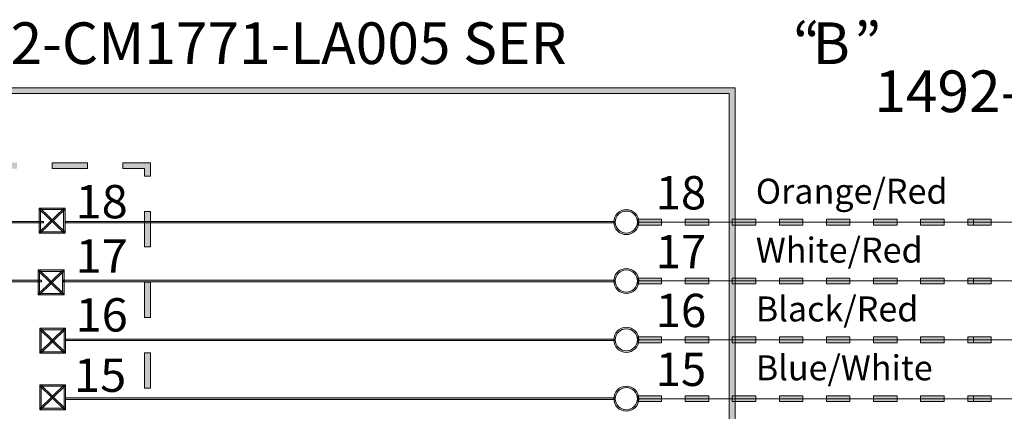
# Model space of a CAD drawing. Units: inches. Extents: x 0 to 612, y 0 to 792.
# Drawn here: x 205 to 339, y 543 to 596 of the extents above; entities that cross this region are included whole.
import ezdxf

# ---------------------------------------------------------------- set-up
doc = ezdxf.new("R2010")
doc.units = ezdxf.units.IN
doc.header["$MEASUREMENT"] = 0
doc.layers.add('Layer 1', color=7, linetype='Continuous')

msp = doc.modelspace()

# ---------------------------------------------------------------- hatches: boundary and pattern name
at = {"layer": 'Layer 1'}
h = msp.add_hatch(color=0, dxfattribs=at)
h.dxf.hatch_style = 2
edge = h.paths.add_edge_path()
edge.add_spline(control_points=[(301.69, 366.89), (301.69, 366.89), (301.69, 367.29), (301.69, 367.29), (301.69, 367.29), (182.49, 367.29), (182.49, 367.29), (182.49, 367.29), (182.49, 585.96), (182.49, 585.96), (182.49, 585.96), (301.29, 585.96), (301.29, 585.96), (301.29, 585.96), (301.29, 366.89), (301.29, 366.89), (301.29, 366.89), (301.69, 366.89), (301.69, 366.89), (301.69, 366.89), (301.69, 367.29), (301.69, 367.29), (301.69, 367.29), (301.69, 366.89), (301.69, 366.89), (301.69, 366.89), (302.09, 366.89), (302.09, 366.89), (302.09, 366.89), (302.09, 586.76), (302.09, 586.76), (302.09, 586.76), (181.69, 586.76), (181.69, 586.76), (181.69, 586.76), (181.69, 366.49), (181.69, 366.49), (181.69, 366.49), (302.09, 366.49), (302.09, 366.49), (302.09, 366.49), (302.09, 366.89), (302.09, 366.89), (302.09, 366.89), (301.69, 366.89), (301.69, 366.89)], knot_values=[0, 0, 0, 0, 1, 1, 1, 2, 2, 2, 3, 3, 3, 4, 4, 4, 5, 5, 5, 6, 6, 6, 7, 7, 7, 8, 8, 8, 9, 9, 9, 10, 10, 10, 11, 11, 11, 12, 12, 12, 13, 13, 13, 14, 14, 14, 15, 15, 15, 15], degree=3, periodic=0)
edge.add_line((301.69, 366.89), (301.69, 366.89))
h = msp.add_hatch(color=0, dxfattribs=at)
h.dxf.hatch_style = 2
h.paths.add_polyline_path([(212.62, 426.93), (207.82, 426.93), (207.82, 426.13), (212.62, 426.13)])
h.paths.add_polyline_path([(203.02, 426.93), (198.22, 426.93), (198.22, 426.13), (203.02, 426.13)])
h.paths.add_polyline_path([(193.42, 426.93), (190.16, 426.93), (190.16, 427.68), (189.36, 427.68), (189.36, 426.13), (193.42, 426.13)])
h.paths.add_polyline_path([(189.36, 432.48), (190.16, 432.48), (190.16, 437.28), (189.36, 437.28)])
h.paths.add_polyline_path([(189.36, 442.08), (190.16, 442.08), (190.16, 446.88), (189.36, 446.88)])
h.paths.add_polyline_path([(189.36, 451.68), (190.16, 451.68), (190.16, 456.48), (189.36, 456.48)])
h.paths.add_polyline_path([(189.36, 461.28), (190.16, 461.28), (190.16, 466.08), (189.36, 466.08)])
h.paths.add_polyline_path([(189.36, 470.88), (190.16, 470.88), (190.16, 475.68), (189.36, 475.68)])
h.paths.add_polyline_path([(189.36, 480.48), (190.16, 480.48), (190.16, 485.28), (189.36, 485.28)])
h.paths.add_polyline_path([(189.36, 490.08), (190.16, 490.08), (190.16, 494.88), (189.36, 494.88)])
h.paths.add_polyline_path([(189.36, 499.68), (190.16, 499.68), (190.16, 504.48), (189.36, 504.48)])
h.paths.add_polyline_path([(189.36, 509.28), (190.16, 509.28), (190.16, 514.08), (189.36, 514.08)])
h.paths.add_polyline_path([(189.36, 518.88), (190.16, 518.88), (190.16, 523.68), (189.36, 523.68)])
h.paths.add_polyline_path([(189.36, 528.48), (190.16, 528.48), (190.16, 533.28), (189.36, 533.28)])
h.paths.add_polyline_path([(189.36, 538.08), (190.16, 538.08), (190.16, 542.88), (189.36, 542.88)])
h.paths.add_polyline_path([(189.36, 547.68), (190.16, 547.68), (190.16, 552.48), (189.36, 552.48)])
h.paths.add_polyline_path([(189.36, 557.28), (190.16, 557.28), (190.16, 562.08), (189.36, 562.08)])
h.paths.add_polyline_path([(189.36, 566.88), (190.16, 566.88), (190.16, 571.68), (189.36, 571.68)])
h.paths.add_polyline_path([(190.07, 575.77), (194.87, 575.77), (194.87, 576.57), (190.07, 576.57)])
h.paths.add_polyline_path([(199.67, 575.77), (204.47, 575.77), (204.47, 576.57), (199.67, 576.57)])
h.paths.add_polyline_path([(209.27, 575.77), (214.07, 575.77), (214.07, 576.57), (209.27, 576.57)])
h.paths.add_polyline_path([(218.87, 575.77), (221.82, 575.77), (221.82, 574.72), (222.62, 574.72), (222.62, 576.57), (218.87, 576.57)])
h.paths.add_polyline_path([(222.62, 569.92), (221.82, 569.92), (221.82, 565.12), (222.62, 565.12)])
h.paths.add_polyline_path([(222.62, 560.32), (221.82, 560.32), (221.82, 555.52), (222.62, 555.52)])
h.paths.add_polyline_path([(222.62, 550.72), (221.82, 550.72), (221.82, 545.92), (222.62, 545.92)])
h.paths.add_polyline_path([(222.62, 541.12), (221.82, 541.12), (221.82, 536.32), (222.62, 536.32)])
h.paths.add_polyline_path([(222.62, 531.51), (221.82, 531.51), (221.82, 526.71), (222.62, 526.71)])
h.paths.add_polyline_path([(222.62, 521.91), (221.82, 521.91), (221.82, 517.11), (222.62, 517.11)])
h.paths.add_polyline_path([(222.62, 512.32), (221.82, 512.32), (221.82, 507.51), (222.62, 507.51)])
h.paths.add_polyline_path([(222.62, 502.71), (221.82, 502.71), (221.82, 497.91), (222.62, 497.91)])
h.paths.add_polyline_path([(222.62, 493.11), (221.82, 493.11), (221.82, 488.31), (222.62, 488.31)])
h.paths.add_polyline_path([(222.62, 483.51), (221.82, 483.51), (221.82, 478.71), (222.62, 478.71)])
h.paths.add_polyline_path([(222.62, 473.91), (221.82, 473.91), (221.82, 469.11), (222.62, 469.11)])
h.paths.add_polyline_path([(222.62, 464.31), (221.82, 464.31), (221.82, 459.51), (222.62, 459.51)])
h.paths.add_polyline_path([(222.62, 454.71), (221.82, 454.71), (221.82, 449.91), (222.62, 449.91)])
h.paths.add_polyline_path([(222.62, 445.11), (221.82, 445.11), (221.82, 440.31), (222.62, 440.31)])
h.paths.add_polyline_path([(222.62, 435.51), (221.82, 435.51), (221.82, 430.71), (222.62, 430.71)])
h.paths.add_polyline_path([(222.22, 426.93), (217.42, 426.93), (217.42, 426.13), (222.22, 426.13)])
h = msp.add_hatch(color=0, dxfattribs=at)
h.dxf.hatch_style = 2
edge = h.paths.add_edge_path()
edge.add_spline(control_points=[(207.6, 567.09), (207.6, 567.09), (207.6, 566.99), (207.6, 566.99), (207.6, 566.99), (211.01, 566.99), (211.01, 566.99), (211.01, 566.99), (211.01, 570.39), (211.01, 570.39), (211.01, 570.39), (207.5, 570.39), (207.5, 570.39), (207.5, 570.39), (207.5, 566.99), (207.5, 566.99), (207.5, 566.99), (207.6, 566.99), (207.6, 566.99), (207.6, 566.99), (207.6, 567.09), (207.6, 567.09), (207.6, 567.09), (207.7, 567.09), (207.7, 567.09), (207.7, 567.09), (207.7, 570.19), (207.7, 570.19), (207.7, 570.19), (210.81, 570.19), (210.81, 570.19), (210.81, 570.19), (210.81, 567.19), (210.81, 567.19), (210.81, 567.19), (207.6, 567.19), (207.6, 567.19), (207.6, 567.19), (207.6, 567.09), (207.6, 567.09), (207.6, 567.09), (207.7, 567.09), (207.7, 567.09), (207.7, 567.09), (207.6, 567.09), (207.6, 567.09)], knot_values=[0, 0, 0, 0, 1, 1, 1, 2, 2, 2, 3, 3, 3, 4, 4, 4, 5, 5, 5, 6, 6, 6, 7, 7, 7, 8, 8, 8, 9, 9, 9, 10, 10, 10, 11, 11, 11, 12, 12, 12, 13, 13, 13, 14, 14, 14, 15, 15, 15, 15], degree=3, periodic=0)
edge.add_line((207.6, 567.09), (207.6, 567.09))
h = msp.add_hatch(color=0, dxfattribs=at)
h.dxf.hatch_style = 2
h.paths.add_polyline_path([(210.84, 570.36), (207.53, 567.16), (207.67, 567.02), (210.98, 570.22)])
h = msp.add_hatch(color=0, dxfattribs=at)
h.dxf.hatch_style = 2
h.paths.add_polyline_path([(207.53, 570.22), (210.84, 567.02), (210.98, 567.16), (207.67, 570.36)])
h = msp.add_hatch(color=0, dxfattribs=at)
h.dxf.hatch_style = 2
edge = h.paths.add_edge_path()
edge.add_spline(control_points=[(288.89, 568.49), (288.89, 568.49), (288.79, 568.49), (288.79, 568.49), (288.79, 567.66), (288.12, 566.99), (287.29, 566.99), (286.46, 566.99), (285.79, 567.66), (285.79, 568.49), (285.79, 569.32), (286.46, 569.99), (287.29, 569.99), (288.12, 569.99), (288.79, 569.32), (288.79, 568.49), (288.79, 568.49), (288.99, 568.49), (288.99, 568.49), (288.99, 569.43), (288.23, 570.19), (287.29, 570.19), (286.35, 570.19), (285.59, 569.43), (285.59, 568.49), (285.59, 567.55), (286.35, 566.79), (287.29, 566.79), (288.23, 566.79), (288.99, 567.55), (288.99, 568.49), (288.99, 568.49), (288.89, 568.49), (288.89, 568.49)], knot_values=[0, 0, 0, 0, 1, 1, 1, 2, 2, 2, 3, 3, 3, 4, 4, 4, 5, 5, 5, 6, 6, 6, 7, 7, 7, 8, 8, 8, 9, 9, 9, 10, 10, 10, 11, 11, 11, 11], degree=3, periodic=0)
edge.add_line((288.89, 568.49), (288.89, 568.49))
h = msp.add_hatch(color=0, dxfattribs=at)
h.dxf.hatch_style = 2
h.paths.add_polyline_path([(288.89, 568.09), (292.09, 568.09), (292.09, 568.89), (288.89, 568.89)])
h.paths.add_polyline_path([(295.29, 568.09), (298.49, 568.09), (298.49, 568.89), (295.29, 568.89)])
h.paths.add_polyline_path([(301.69, 568.09), (304.89, 568.09), (304.89, 568.89), (301.69, 568.89)])
h.paths.add_polyline_path([(308.09, 568.09), (311.29, 568.09), (311.29, 568.89), (308.09, 568.89)])
h.paths.add_polyline_path([(314.49, 568.09), (317.69, 568.09), (317.69, 568.89), (314.49, 568.89)])
h.paths.add_polyline_path([(320.89, 568.09), (324.09, 568.09), (324.09, 568.89), (320.89, 568.89)])
h.paths.add_polyline_path([(327.29, 568.09), (330.49, 568.09), (330.49, 568.89), (327.29, 568.89)])
h.paths.add_polyline_path([(333.69, 568.09), (334.49, 568.09), (334.49, 568.89), (333.69, 568.89)])
h = msp.add_hatch(color=0, dxfattribs=at)
h.dxf.hatch_style = 2
h.paths.add_polyline_path([(333.69, 568.09), (336.89, 568.09), (336.89, 568.89), (333.69, 568.89)])
h.paths.add_polyline_path([(340.09, 568.09), (343.29, 568.09), (343.29, 568.89), (340.09, 568.89)])
h.paths.add_polyline_path([(346.49, 568.09), (349.69, 568.09), (349.69, 568.89), (346.49, 568.89)])
h.paths.add_polyline_path([(352.89, 568.09), (356.09, 568.09), (356.09, 568.89), (352.89, 568.89)])
h.paths.add_polyline_path([(359.29, 568.09), (362.49, 568.09), (362.49, 568.89), (359.29, 568.89)])
h.paths.add_polyline_path([(365.69, 568.09), (368.89, 568.09), (368.89, 568.89), (365.69, 568.89)])
h.paths.add_polyline_path([(372.09, 568.09), (375.29, 568.09), (375.29, 568.89), (372.09, 568.89)])
h.paths.add_polyline_path([(378.49, 568.09), (381.69, 568.09), (381.69, 568.89), (378.49, 568.89)])
h.paths.add_polyline_path([(384.89, 568.09), (388.09, 568.09), (388.09, 568.89), (384.89, 568.89)])
h.paths.add_polyline_path([(391.29, 568.09), (394.49, 568.09), (394.49, 568.89), (391.29, 568.89)])
h.paths.add_polyline_path([(397.69, 568.09), (400.89, 568.09), (400.89, 568.89), (397.69, 568.89)])
h.paths.add_polyline_path([(404.09, 568.09), (407.29, 568.09), (407.29, 568.89), (404.09, 568.89)])
h.paths.add_polyline_path([(410.49, 568.09), (413.69, 568.09), (413.69, 568.89), (410.49, 568.89)])
h.paths.add_polyline_path([(416.89, 568.09), (420.09, 568.09), (420.09, 568.89), (416.89, 568.89)])
h.paths.add_polyline_path([(423.29, 568.09), (426.49, 568.09), (426.49, 568.89), (423.29, 568.89)])
h.paths.add_polyline_path([(429.69, 568.09), (432.89, 568.09), (432.89, 568.89), (429.69, 568.89)])
h.paths.add_polyline_path([(436.09, 568.09), (439, 568.09), (439, 568.89), (436.09, 568.89)])
h = msp.add_hatch(color=0, dxfattribs=at)
h.dxf.hatch_style = 2
h.paths.add_polyline_path([(96.89, 568.39), (208.09, 568.39), (208.09, 568.59), (96.89, 568.59)])
h = msp.add_hatch(color=0, dxfattribs=at)
h.dxf.hatch_style = 2
h.paths.add_polyline_path([(211.13, 568.39), (285.69, 568.39), (285.69, 568.59), (211.13, 568.59)])
h = msp.add_hatch(color=0, dxfattribs=at)
h.dxf.hatch_style = 2
edge = h.paths.add_edge_path()
edge.add_spline(control_points=[(288.89, 560.49), (288.89, 560.49), (288.79, 560.49), (288.79, 560.49), (288.79, 559.66), (288.12, 558.99), (287.29, 558.99), (286.46, 558.99), (285.79, 559.66), (285.79, 560.49), (285.79, 561.32), (286.46, 561.99), (287.29, 561.99), (288.12, 561.99), (288.79, 561.32), (288.79, 560.49), (288.79, 560.49), (288.99, 560.49), (288.99, 560.49), (288.99, 561.43), (288.23, 562.19), (287.29, 562.19), (286.35, 562.19), (285.59, 561.43), (285.59, 560.49), (285.59, 559.55), (286.35, 558.79), (287.29, 558.79), (288.23, 558.79), (288.99, 559.55), (288.99, 560.49), (288.99, 560.49), (288.89, 560.49), (288.89, 560.49)], knot_values=[0, 0, 0, 0, 1, 1, 1, 2, 2, 2, 3, 3, 3, 4, 4, 4, 5, 5, 5, 6, 6, 6, 7, 7, 7, 8, 8, 8, 9, 9, 9, 10, 10, 10, 11, 11, 11, 11], degree=3, periodic=0)
edge.add_line((288.89, 560.49), (288.89, 560.49))
h = msp.add_hatch(color=0, dxfattribs=at)
h.dxf.hatch_style = 2
edge = h.paths.add_edge_path()
edge.add_spline(control_points=[(207.46, 558.69), (207.46, 558.69), (207.46, 558.59), (207.46, 558.59), (207.46, 558.59), (210.88, 558.59), (210.88, 558.59), (210.88, 558.59), (210.88, 561.99), (210.88, 561.99), (210.88, 561.99), (207.36, 561.99), (207.36, 561.99), (207.36, 561.99), (207.36, 558.59), (207.36, 558.59), (207.36, 558.59), (207.46, 558.59), (207.46, 558.59), (207.46, 558.59), (207.46, 558.69), (207.46, 558.69), (207.46, 558.69), (207.56, 558.69), (207.56, 558.69), (207.56, 558.69), (207.56, 561.79), (207.56, 561.79), (207.56, 561.79), (210.67, 561.79), (210.67, 561.79), (210.67, 561.79), (210.67, 558.79), (210.67, 558.79), (210.67, 558.79), (207.46, 558.79), (207.46, 558.79), (207.46, 558.79), (207.46, 558.69), (207.46, 558.69), (207.46, 558.69), (207.56, 558.69), (207.56, 558.69), (207.56, 558.69), (207.46, 558.69), (207.46, 558.69)], knot_values=[0, 0, 0, 0, 1, 1, 1, 2, 2, 2, 3, 3, 3, 4, 4, 4, 5, 5, 5, 6, 6, 6, 7, 7, 7, 8, 8, 8, 9, 9, 9, 10, 10, 10, 11, 11, 11, 12, 12, 12, 13, 13, 13, 14, 14, 14, 15, 15, 15, 15], degree=3, periodic=0)
edge.add_line((207.46, 558.69), (207.46, 558.69))
h = msp.add_hatch(color=0, dxfattribs=at)
h.dxf.hatch_style = 2
h.paths.add_polyline_path([(210.71, 561.96), (207.4, 558.76), (207.53, 558.62), (210.84, 561.82)])
h = msp.add_hatch(color=0, dxfattribs=at)
h.dxf.hatch_style = 2
h.paths.add_polyline_path([(207.4, 561.82), (210.71, 558.62), (210.84, 558.76), (207.53, 561.96)])
h = msp.add_hatch(color=0, dxfattribs=at)
h.dxf.hatch_style = 2
h.paths.add_polyline_path([(288.89, 560.09), (292.09, 560.09), (292.09, 560.89), (288.89, 560.89)])
h.paths.add_polyline_path([(295.29, 560.09), (298.49, 560.09), (298.49, 560.89), (295.29, 560.89)])
h.paths.add_polyline_path([(301.69, 560.09), (304.89, 560.09), (304.89, 560.89), (301.69, 560.89)])
h.paths.add_polyline_path([(308.09, 560.09), (311.29, 560.09), (311.29, 560.89), (308.09, 560.89)])
h.paths.add_polyline_path([(314.49, 560.09), (317.69, 560.09), (317.69, 560.89), (314.49, 560.89)])
h.paths.add_polyline_path([(320.89, 560.09), (324.09, 560.09), (324.09, 560.89), (320.89, 560.89)])
h.paths.add_polyline_path([(327.29, 560.09), (330.49, 560.09), (330.49, 560.89), (327.29, 560.89)])
h.paths.add_polyline_path([(333.69, 560.09), (334.49, 560.09), (334.49, 560.89), (333.69, 560.89)])
h = msp.add_hatch(color=0, dxfattribs=at)
h.dxf.hatch_style = 2
h.paths.add_polyline_path([(333.69, 560.09), (336.89, 560.09), (336.89, 560.89), (333.69, 560.89)])
h.paths.add_polyline_path([(340.09, 560.09), (343.29, 560.09), (343.29, 560.89), (340.09, 560.89)])
h.paths.add_polyline_path([(346.49, 560.09), (349.69, 560.09), (349.69, 560.89), (346.49, 560.89)])
h.paths.add_polyline_path([(352.89, 560.09), (356.09, 560.09), (356.09, 560.89), (352.89, 560.89)])
h.paths.add_polyline_path([(359.29, 560.09), (362.49, 560.09), (362.49, 560.89), (359.29, 560.89)])
h.paths.add_polyline_path([(365.69, 560.09), (368.89, 560.09), (368.89, 560.89), (365.69, 560.89)])
h.paths.add_polyline_path([(372.09, 560.09), (375.29, 560.09), (375.29, 560.89), (372.09, 560.89)])
h.paths.add_polyline_path([(378.49, 560.09), (381.69, 560.09), (381.69, 560.89), (378.49, 560.89)])
h.paths.add_polyline_path([(384.89, 560.09), (388.09, 560.09), (388.09, 560.89), (384.89, 560.89)])
h.paths.add_polyline_path([(391.29, 560.09), (394.49, 560.09), (394.49, 560.89), (391.29, 560.89)])
h.paths.add_polyline_path([(397.69, 560.09), (400.89, 560.09), (400.89, 560.89), (397.69, 560.89)])
h.paths.add_polyline_path([(404.09, 560.09), (407.29, 560.09), (407.29, 560.89), (404.09, 560.89)])
h.paths.add_polyline_path([(410.49, 560.09), (413.69, 560.09), (413.69, 560.89), (410.49, 560.89)])
h.paths.add_polyline_path([(416.89, 560.09), (420.09, 560.09), (420.09, 560.89), (416.89, 560.89)])
h.paths.add_polyline_path([(423.29, 560.09), (426.49, 560.09), (426.49, 560.89), (423.29, 560.89)])
h.paths.add_polyline_path([(429.69, 560.09), (432.89, 560.09), (432.89, 560.89), (429.69, 560.89)])
h.paths.add_polyline_path([(436.09, 560.09), (439, 560.09), (439, 560.89), (436.09, 560.89)])
h = msp.add_hatch(color=0, dxfattribs=at)
h.dxf.hatch_style = 2
h.paths.add_polyline_path([(96.89, 560.39), (207.82, 560.39), (207.82, 560.59), (96.89, 560.59)])
h = msp.add_hatch(color=0, dxfattribs=at)
h.dxf.hatch_style = 2
h.paths.add_polyline_path([(210.76, 560.39), (285.69, 560.39), (285.69, 560.59), (210.76, 560.59)])
h = msp.add_hatch(color=0, dxfattribs=at)
h.dxf.hatch_style = 2
edge = h.paths.add_edge_path()
edge.add_spline(control_points=[(207.67, 550.76), (207.67, 550.76), (207.67, 550.66), (207.67, 550.66), (207.67, 550.66), (211.08, 550.66), (211.08, 550.66), (211.08, 550.66), (211.08, 554.06), (211.08, 554.06), (211.08, 554.06), (207.57, 554.06), (207.57, 554.06), (207.57, 554.06), (207.57, 550.66), (207.57, 550.66), (207.57, 550.66), (207.67, 550.66), (207.67, 550.66), (207.67, 550.66), (207.67, 550.76), (207.67, 550.76), (207.67, 550.76), (207.77, 550.76), (207.77, 550.76), (207.77, 550.76), (207.77, 553.86), (207.77, 553.86), (207.77, 553.86), (210.88, 553.86), (210.88, 553.86), (210.88, 553.86), (210.88, 550.86), (210.88, 550.86), (210.88, 550.86), (207.67, 550.86), (207.67, 550.86), (207.67, 550.86), (207.67, 550.76), (207.67, 550.76), (207.67, 550.76), (207.77, 550.76), (207.77, 550.76), (207.77, 550.76), (207.67, 550.76), (207.67, 550.76)], knot_values=[0, 0, 0, 0, 1, 1, 1, 2, 2, 2, 3, 3, 3, 4, 4, 4, 5, 5, 5, 6, 6, 6, 7, 7, 7, 8, 8, 8, 9, 9, 9, 10, 10, 10, 11, 11, 11, 12, 12, 12, 13, 13, 13, 14, 14, 14, 15, 15, 15, 15], degree=3, periodic=0)
edge.add_line((207.67, 550.76), (207.67, 550.76))
h = msp.add_hatch(color=0, dxfattribs=at)
h.dxf.hatch_style = 2
h.paths.add_polyline_path([(210.91, 554.03), (207.6, 550.83), (207.74, 550.69), (211.05, 553.89)])
h = msp.add_hatch(color=0, dxfattribs=at)
h.dxf.hatch_style = 2
h.paths.add_polyline_path([(207.6, 553.89), (210.91, 550.69), (211.05, 550.83), (207.74, 554.03)])
h = msp.add_hatch(color=0, dxfattribs=at)
h.dxf.hatch_style = 2
edge = h.paths.add_edge_path()
edge.add_spline(control_points=[(288.89, 552.49), (288.89, 552.49), (288.79, 552.49), (288.79, 552.49), (288.79, 551.66), (288.12, 550.99), (287.29, 550.99), (286.46, 550.99), (285.79, 551.66), (285.79, 552.49), (285.79, 553.32), (286.46, 553.99), (287.29, 553.99), (288.12, 553.99), (288.79, 553.32), (288.79, 552.49), (288.79, 552.49), (288.99, 552.49), (288.99, 552.49), (288.99, 553.43), (288.23, 554.19), (287.29, 554.19), (286.35, 554.19), (285.59, 553.43), (285.59, 552.49), (285.59, 551.55), (286.35, 550.79), (287.29, 550.79), (288.23, 550.79), (288.99, 551.55), (288.99, 552.49), (288.99, 552.49), (288.89, 552.49), (288.89, 552.49)], knot_values=[0, 0, 0, 0, 1, 1, 1, 2, 2, 2, 3, 3, 3, 4, 4, 4, 5, 5, 5, 6, 6, 6, 7, 7, 7, 8, 8, 8, 9, 9, 9, 10, 10, 10, 11, 11, 11, 11], degree=3, periodic=0)
edge.add_line((288.89, 552.49), (288.89, 552.49))
h = msp.add_hatch(color=0, dxfattribs=at)
h.dxf.hatch_style = 2
h.paths.add_polyline_path([(288.89, 552.09), (292.09, 552.09), (292.09, 552.89), (288.89, 552.89)])
h.paths.add_polyline_path([(295.29, 552.09), (298.49, 552.09), (298.49, 552.89), (295.29, 552.89)])
h.paths.add_polyline_path([(301.69, 552.09), (304.89, 552.09), (304.89, 552.89), (301.69, 552.89)])
h.paths.add_polyline_path([(308.09, 552.09), (311.29, 552.09), (311.29, 552.89), (308.09, 552.89)])
h.paths.add_polyline_path([(314.49, 552.09), (317.69, 552.09), (317.69, 552.89), (314.49, 552.89)])
h.paths.add_polyline_path([(320.89, 552.09), (324.09, 552.09), (324.09, 552.89), (320.89, 552.89)])
h.paths.add_polyline_path([(327.29, 552.09), (330.49, 552.09), (330.49, 552.89), (327.29, 552.89)])
h.paths.add_polyline_path([(333.69, 552.09), (334.49, 552.09), (334.49, 552.89), (333.69, 552.89)])
h = msp.add_hatch(color=0, dxfattribs=at)
h.dxf.hatch_style = 2
h.paths.add_polyline_path([(333.69, 552.09), (336.89, 552.09), (336.89, 552.89), (333.69, 552.89)])
h.paths.add_polyline_path([(340.09, 552.09), (343.29, 552.09), (343.29, 552.89), (340.09, 552.89)])
h.paths.add_polyline_path([(346.49, 552.09), (349.69, 552.09), (349.69, 552.89), (346.49, 552.89)])
h.paths.add_polyline_path([(352.89, 552.09), (356.09, 552.09), (356.09, 552.89), (352.89, 552.89)])
h.paths.add_polyline_path([(359.29, 552.09), (362.49, 552.09), (362.49, 552.89), (359.29, 552.89)])
h.paths.add_polyline_path([(365.69, 552.09), (368.89, 552.09), (368.89, 552.89), (365.69, 552.89)])
h.paths.add_polyline_path([(372.09, 552.09), (375.29, 552.09), (375.29, 552.89), (372.09, 552.89)])
h.paths.add_polyline_path([(378.49, 552.09), (381.69, 552.09), (381.69, 552.89), (378.49, 552.89)])
h.paths.add_polyline_path([(384.89, 552.09), (388.09, 552.09), (388.09, 552.89), (384.89, 552.89)])
h.paths.add_polyline_path([(391.29, 552.09), (394.49, 552.09), (394.49, 552.89), (391.29, 552.89)])
h.paths.add_polyline_path([(397.69, 552.09), (400.89, 552.09), (400.89, 552.89), (397.69, 552.89)])
h.paths.add_polyline_path([(404.09, 552.09), (407.29, 552.09), (407.29, 552.89), (404.09, 552.89)])
h.paths.add_polyline_path([(410.49, 552.09), (413.69, 552.09), (413.69, 552.89), (410.49, 552.89)])
h.paths.add_polyline_path([(416.89, 552.09), (420.09, 552.09), (420.09, 552.89), (416.89, 552.89)])
h.paths.add_polyline_path([(423.29, 552.09), (426.49, 552.09), (426.49, 552.89), (423.29, 552.89)])
h.paths.add_polyline_path([(429.69, 552.09), (432.89, 552.09), (432.89, 552.89), (429.69, 552.89)])
h.paths.add_polyline_path([(436.09, 552.09), (439, 552.09), (439, 552.89), (436.09, 552.89)])
h = msp.add_hatch(color=0, dxfattribs=at)
h.dxf.hatch_style = 2
h.paths.add_polyline_path([(211.08, 552.39), (285.69, 552.39), (285.69, 552.59), (211.08, 552.59)])
h = msp.add_hatch(color=0, dxfattribs=at)
h.dxf.hatch_style = 2
edge = h.paths.add_edge_path()
edge.add_spline(control_points=[(207.67, 543.09), (207.67, 543.09), (207.67, 542.99), (207.67, 542.99), (207.67, 542.99), (211.08, 542.99), (211.08, 542.99), (211.08, 542.99), (211.08, 546.39), (211.08, 546.39), (211.08, 546.39), (207.57, 546.39), (207.57, 546.39), (207.57, 546.39), (207.57, 542.99), (207.57, 542.99), (207.57, 542.99), (207.67, 542.99), (207.67, 542.99), (207.67, 542.99), (207.67, 543.09), (207.67, 543.09), (207.67, 543.09), (207.77, 543.09), (207.77, 543.09), (207.77, 543.09), (207.77, 546.19), (207.77, 546.19), (207.77, 546.19), (210.88, 546.19), (210.88, 546.19), (210.88, 546.19), (210.88, 543.19), (210.88, 543.19), (210.88, 543.19), (207.67, 543.19), (207.67, 543.19), (207.67, 543.19), (207.67, 543.09), (207.67, 543.09), (207.67, 543.09), (207.77, 543.09), (207.77, 543.09), (207.77, 543.09), (207.67, 543.09), (207.67, 543.09)], knot_values=[0, 0, 0, 0, 1, 1, 1, 2, 2, 2, 3, 3, 3, 4, 4, 4, 5, 5, 5, 6, 6, 6, 7, 7, 7, 8, 8, 8, 9, 9, 9, 10, 10, 10, 11, 11, 11, 12, 12, 12, 13, 13, 13, 14, 14, 14, 15, 15, 15, 15], degree=3, periodic=0)
edge.add_line((207.67, 543.09), (207.67, 543.09))
h = msp.add_hatch(color=0, dxfattribs=at)
h.dxf.hatch_style = 2
h.paths.add_polyline_path([(210.91, 546.36), (207.6, 543.16), (207.74, 543.02), (211.05, 546.22)])
h = msp.add_hatch(color=0, dxfattribs=at)
h.dxf.hatch_style = 2
h.paths.add_polyline_path([(207.6, 546.22), (210.91, 543.02), (211.05, 543.16), (207.74, 546.36)])
h = msp.add_hatch(color=0, dxfattribs=at)
h.dxf.hatch_style = 2
edge = h.paths.add_edge_path()
edge.add_spline(control_points=[(288.89, 544.49), (288.89, 544.49), (288.79, 544.49), (288.79, 544.49), (288.79, 543.66), (288.12, 542.99), (287.29, 542.99), (286.46, 542.99), (285.79, 543.66), (285.79, 544.49), (285.79, 545.32), (286.46, 545.99), (287.29, 545.99), (288.12, 545.99), (288.79, 545.32), (288.79, 544.49), (288.79, 544.49), (288.99, 544.49), (288.99, 544.49), (288.99, 545.43), (288.23, 546.19), (287.29, 546.19), (286.35, 546.19), (285.59, 545.43), (285.59, 544.49), (285.59, 543.55), (286.35, 542.79), (287.29, 542.79), (288.23, 542.79), (288.99, 543.55), (288.99, 544.49), (288.99, 544.49), (288.89, 544.49), (288.89, 544.49)], knot_values=[0, 0, 0, 0, 1, 1, 1, 2, 2, 2, 3, 3, 3, 4, 4, 4, 5, 5, 5, 6, 6, 6, 7, 7, 7, 8, 8, 8, 9, 9, 9, 10, 10, 10, 11, 11, 11, 11], degree=3, periodic=0)
edge.add_line((288.89, 544.49), (288.89, 544.49))
h = msp.add_hatch(color=0, dxfattribs=at)
h.dxf.hatch_style = 2
h.paths.add_polyline_path([(288.89, 544.09), (292.09, 544.09), (292.09, 544.89), (288.89, 544.89)])
h.paths.add_polyline_path([(295.29, 544.09), (298.49, 544.09), (298.49, 544.89), (295.29, 544.89)])
h.paths.add_polyline_path([(301.69, 544.09), (304.89, 544.09), (304.89, 544.89), (301.69, 544.89)])
h.paths.add_polyline_path([(308.09, 544.09), (311.29, 544.09), (311.29, 544.89), (308.09, 544.89)])
h.paths.add_polyline_path([(314.49, 544.09), (317.69, 544.09), (317.69, 544.89), (314.49, 544.89)])
h.paths.add_polyline_path([(320.89, 544.09), (324.09, 544.09), (324.09, 544.89), (320.89, 544.89)])
h.paths.add_polyline_path([(327.29, 544.09), (330.49, 544.09), (330.49, 544.89), (327.29, 544.89)])
h.paths.add_polyline_path([(333.69, 544.09), (334.49, 544.09), (334.49, 544.89), (333.69, 544.89)])
h = msp.add_hatch(color=0, dxfattribs=at)
h.dxf.hatch_style = 2
h.paths.add_polyline_path([(333.69, 544.09), (336.89, 544.09), (336.89, 544.89), (333.69, 544.89)])
h.paths.add_polyline_path([(340.09, 544.09), (343.29, 544.09), (343.29, 544.89), (340.09, 544.89)])
h.paths.add_polyline_path([(346.49, 544.09), (349.69, 544.09), (349.69, 544.89), (346.49, 544.89)])
h.paths.add_polyline_path([(352.89, 544.09), (356.09, 544.09), (356.09, 544.89), (352.89, 544.89)])
h.paths.add_polyline_path([(359.29, 544.09), (362.49, 544.09), (362.49, 544.89), (359.29, 544.89)])
h.paths.add_polyline_path([(365.69, 544.09), (368.89, 544.09), (368.89, 544.89), (365.69, 544.89)])
h.paths.add_polyline_path([(372.09, 544.09), (375.29, 544.09), (375.29, 544.89), (372.09, 544.89)])
h.paths.add_polyline_path([(378.49, 544.09), (381.69, 544.09), (381.69, 544.89), (378.49, 544.89)])
h.paths.add_polyline_path([(384.89, 544.09), (388.09, 544.09), (388.09, 544.89), (384.89, 544.89)])
h.paths.add_polyline_path([(391.29, 544.09), (394.49, 544.09), (394.49, 544.89), (391.29, 544.89)])
h.paths.add_polyline_path([(397.69, 544.09), (400.89, 544.09), (400.89, 544.89), (397.69, 544.89)])
h.paths.add_polyline_path([(404.09, 544.09), (407.29, 544.09), (407.29, 544.89), (404.09, 544.89)])
h.paths.add_polyline_path([(410.49, 544.09), (413.69, 544.09), (413.69, 544.89), (410.49, 544.89)])
h.paths.add_polyline_path([(416.89, 544.09), (420.09, 544.09), (420.09, 544.89), (416.89, 544.89)])
h.paths.add_polyline_path([(423.29, 544.09), (426.49, 544.09), (426.49, 544.89), (423.29, 544.89)])
h.paths.add_polyline_path([(429.69, 544.09), (432.89, 544.09), (432.89, 544.89), (429.69, 544.89)])
h.paths.add_polyline_path([(436.09, 544.09), (439, 544.09), (439, 544.89), (436.09, 544.89)])
h = msp.add_hatch(color=0, dxfattribs=at)
h.dxf.hatch_style = 2
h.paths.add_polyline_path([(211.08, 544.39), (285.69, 544.39), (285.69, 544.59), (211.08, 544.59)])

# ---------------------------------------------------------------- linework, layer by layer
at = {"layer": 'Layer 1', "color": 0, "lineweight": 0}
for p, q in [((214.07, 576.57), (209.27, 576.57)), ((209.27, 576.57), (209.27, 575.77)), ((209.27, 575.77), (214.07, 575.77)), ((214.07, 575.77), (214.07, 576.57)), ((222.62, 576.57), (218.87, 576.57)), ((218.87, 576.57), (218.87, 575.77)), ((218.87, 575.77), (221.82, 575.77)), ((221.82, 575.77), (221.82, 574.72)), ((222.62, 574.72), (222.62, 576.57)), ((221.82, 574.72), (222.62, 574.72)), ((210.84, 570.36), (207.53, 567.16)), ((207.53, 570.22), (210.84, 567.02)), ((210.98, 567.16), (207.67, 570.36)), ((207.67, 567.02), (210.98, 570.22)), ((222.62, 569.92), (221.82, 569.92)), ((221.82, 569.92), (221.82, 565.12)), ((222.62, 565.12), (222.62, 569.92)), ((292.09, 568.89), (288.89, 568.89)), ((288.89, 568.89), (288.89, 568.09)), ((292.09, 568.09), (292.09, 568.89)), ((298.49, 568.89), (295.29, 568.89)), ((295.29, 568.89), (295.29, 568.09)), ((298.49, 568.09), (298.49, 568.89)), ((304.89, 568.89), (301.69, 568.89)), ((301.69, 568.89), (301.69, 568.09)), ((304.89, 568.09), (304.89, 568.89)), ((311.29, 568.89), (308.09, 568.89)), ((308.09, 568.89), (308.09, 568.09)), ((311.29, 568.09), (311.29, 568.89)), ((317.69, 568.89), (314.49, 568.89)), ((314.49, 568.89), (314.49, 568.09)), ((317.69, 568.09), (317.69, 568.89)), ((324.09, 568.89), (320.89, 568.89)), ((320.89, 568.89), (320.89, 568.09)), ((324.09, 568.09), (324.09, 568.89)), ((330.49, 568.89), (327.29, 568.89)), ((327.29, 568.89), (327.29, 568.09)), ((330.49, 568.09), (330.49, 568.89)), ((336.89, 568.89), (333.69, 568.89)), ((333.69, 568.89), (333.69, 568.09)), ((334.49, 568.89), (333.69, 568.89)), ((333.69, 568.89), (333.69, 568.09)), ((334.49, 568.09), (334.49, 568.89)), ((336.89, 568.09), (336.89, 568.89)), ((208.09, 568.59), (96.89, 568.59)), ((96.89, 568.39), (208.09, 568.39)), ((208.09, 568.39), (208.09, 568.59)), ((285.69, 568.59), (211.13, 568.59)), ((211.13, 568.59), (211.13, 568.39)), ((211.13, 568.39), (285.69, 568.39)), ((285.69, 568.39), (285.69, 568.59)), ((288.89, 568.49), (334.49, 568.49)), ((288.89, 568.09), (292.09, 568.09)), ((295.29, 568.09), (298.49, 568.09)), ((301.69, 568.09), (304.89, 568.09)), ((308.09, 568.09), (311.29, 568.09)), ((314.49, 568.09), (317.69, 568.09)), ((320.89, 568.09), (324.09, 568.09)), ((327.29, 568.09), (330.49, 568.09)), ((333.69, 568.49), (439, 568.49)), ((333.69, 568.09), (336.89, 568.09)), ((333.69, 568.09), (334.49, 568.09)), ((207.53, 567.16), (207.67, 567.02)), ((210.84, 567.02), (210.98, 567.16)), ((221.82, 565.12), (222.62, 565.12)), ((210.71, 561.96), (207.4, 558.76)), ((207.4, 561.82), (210.71, 558.62)), ((210.84, 558.76), (207.53, 561.96)), ((207.53, 558.62), (210.84, 561.82)), ((292.09, 560.89), (288.89, 560.89)), ((288.89, 560.89), (288.89, 560.09)), ((292.09, 560.09), (292.09, 560.89)), ((298.49, 560.89), (295.29, 560.89)), ((295.29, 560.89), (295.29, 560.09)), ((298.49, 560.09), (298.49, 560.89)), ((304.89, 560.89), (301.69, 560.89)), ((301.69, 560.89), (301.69, 560.09)), ((304.89, 560.09), (304.89, 560.89)), ((311.29, 560.89), (308.09, 560.89)), ((308.09, 560.89), (308.09, 560.09)), ((311.29, 560.09), (311.29, 560.89)), ((317.69, 560.89), (314.49, 560.89)), ((314.49, 560.89), (314.49, 560.09)), ((317.69, 560.09), (317.69, 560.89)), ((324.09, 560.89), (320.89, 560.89)), ((320.89, 560.89), (320.89, 560.09)), ((324.09, 560.09), (324.09, 560.89)), ((330.49, 560.89), (327.29, 560.89)), ((327.29, 560.89), (327.29, 560.09)), ((330.49, 560.09), (330.49, 560.89)), ((336.89, 560.89), (333.69, 560.89)), ((333.69, 560.89), (333.69, 560.09)), ((334.49, 560.89), (333.69, 560.89)), ((333.69, 560.89), (333.69, 560.09)), ((334.49, 560.09), (334.49, 560.89)), ((336.89, 560.09), (336.89, 560.89)), ((207.82, 560.59), (96.89, 560.59)), ((96.89, 560.39), (207.82, 560.39)), ((207.82, 560.39), (207.82, 560.59)), ((285.69, 560.59), (210.76, 560.59)), ((210.76, 560.59), (210.76, 560.39)), ((210.76, 560.39), (285.69, 560.39)), ((222.62, 560.32), (221.82, 560.32)), ((221.82, 560.32), (221.82, 555.52)), ((222.62, 555.52), (222.62, 560.32)), ((285.69, 560.39), (285.69, 560.59)), ((288.89, 560.49), (334.49, 560.49)), ((288.89, 560.09), (292.09, 560.09)), ((295.29, 560.09), (298.49, 560.09)), ((301.69, 560.09), (304.89, 560.09)), ((308.09, 560.09), (311.29, 560.09)), ((314.49, 560.09), (317.69, 560.09)), ((320.89, 560.09), (324.09, 560.09)), ((327.29, 560.09), (330.49, 560.09)), ((333.69, 560.49), (439, 560.49)), ((333.69, 560.09), (336.89, 560.09)), ((333.69, 560.09), (334.49, 560.09)), ((207.4, 558.76), (207.53, 558.62)), ((210.71, 558.62), (210.84, 558.76)), ((221.82, 555.52), (222.62, 555.52)), ((210.91, 554.03), (207.6, 550.83)), ((211.05, 550.83), (207.74, 554.03)), ((207.6, 553.89), (210.91, 550.69)), ((207.74, 550.69), (211.05, 553.89)), ((292.09, 552.89), (288.89, 552.89)), ((288.89, 552.89), (288.89, 552.09)), ((292.09, 552.09), (292.09, 552.89)), ((298.49, 552.89), (295.29, 552.89)), ((295.29, 552.89), (295.29, 552.09)), ((298.49, 552.09), (298.49, 552.89)), ((304.89, 552.89), (301.69, 552.89)), ((301.69, 552.89), (301.69, 552.09)), ((304.89, 552.09), (304.89, 552.89)), ((311.29, 552.89), (308.09, 552.89)), ((308.09, 552.89), (308.09, 552.09)), ((311.29, 552.09), (311.29, 552.89)), ((317.69, 552.89), (314.49, 552.89)), ((314.49, 552.89), (314.49, 552.09)), ((317.69, 552.09), (317.69, 552.89)), ((324.09, 552.89), (320.89, 552.89)), ((320.89, 552.89), (320.89, 552.09)), ((324.09, 552.09), (324.09, 552.89)), ((330.49, 552.89), (327.29, 552.89)), ((327.29, 552.89), (327.29, 552.09)), ((330.49, 552.09), (330.49, 552.89)), ((336.89, 552.89), (333.69, 552.89)), ((333.69, 552.89), (333.69, 552.09)), ((334.49, 552.89), (333.69, 552.89)), ((333.69, 552.89), (333.69, 552.09)), ((334.49, 552.09), (334.49, 552.89)), ((336.89, 552.09), (336.89, 552.89)), ((285.69, 552.59), (211.08, 552.59)), ((211.08, 552.59), (211.08, 552.39)), ((211.08, 552.39), (285.69, 552.39)), ((285.69, 552.39), (285.69, 552.59)), ((288.89, 552.49), (334.49, 552.49)), ((288.89, 552.09), (292.09, 552.09)), ((295.29, 552.09), (298.49, 552.09)), ((301.69, 552.09), (304.89, 552.09)), ((308.09, 552.09), (311.29, 552.09)), ((314.49, 552.09), (317.69, 552.09)), ((320.89, 552.09), (324.09, 552.09)), ((327.29, 552.09), (330.49, 552.09)), ((333.69, 552.49), (439, 552.49)), ((333.69, 552.09), (336.89, 552.09)), ((333.69, 552.09), (334.49, 552.09)), ((207.6, 550.83), (207.74, 550.69)), ((210.91, 550.69), (211.05, 550.83)), ((222.62, 550.72), (221.82, 550.72)), ((221.82, 550.72), (221.82, 545.92)), ((222.62, 545.92), (222.62, 550.72)), ((210.91, 546.36), (207.6, 543.16)), ((207.6, 546.22), (210.91, 543.02)), ((211.05, 543.16), (207.74, 546.36)), ((207.74, 543.02), (211.05, 546.22)), ((221.82, 545.92), (222.62, 545.92)), ((292.09, 544.89), (288.89, 544.89)), ((288.89, 544.89), (288.89, 544.09)), ((292.09, 544.09), (292.09, 544.89)), ((298.49, 544.89), (295.29, 544.89)), ((295.29, 544.89), (295.29, 544.09)), ((298.49, 544.09), (298.49, 544.89)), ((304.89, 544.89), (301.69, 544.89)), ((301.69, 544.89), (301.69, 544.09)), ((304.89, 544.09), (304.89, 544.89)), ((311.29, 544.89), (308.09, 544.89)), ((308.09, 544.89), (308.09, 544.09)), ((311.29, 544.09), (311.29, 544.89)), ((317.69, 544.89), (314.49, 544.89)), ((314.49, 544.89), (314.49, 544.09)), ((317.69, 544.09), (317.69, 544.89)), ((324.09, 544.89), (320.89, 544.89)), ((320.89, 544.89), (320.89, 544.09)), ((324.09, 544.09), (324.09, 544.89)), ((330.49, 544.89), (327.29, 544.89)), ((327.29, 544.89), (327.29, 544.09)), ((330.49, 544.09), (330.49, 544.89)), ((336.89, 544.89), (333.69, 544.89)), ((333.69, 544.89), (333.69, 544.09)), ((334.49, 544.89), (333.69, 544.89)), ((333.69, 544.89), (333.69, 544.09)), ((334.49, 544.09), (334.49, 544.89)), ((336.89, 544.09), (336.89, 544.89)), ((285.69, 544.59), (211.08, 544.59)), ((211.08, 544.59), (211.08, 544.39)), ((211.08, 544.39), (285.69, 544.39)), ((285.69, 544.39), (285.69, 544.59)), ((288.89, 544.49), (334.49, 544.49)), ((288.89, 544.09), (292.09, 544.09)), ((295.29, 544.09), (298.49, 544.09)), ((301.69, 544.09), (304.89, 544.09)), ((308.09, 544.09), (311.29, 544.09)), ((314.49, 544.09), (317.69, 544.09)), ((320.89, 544.09), (324.09, 544.09)), ((327.29, 544.09), (330.49, 544.09)), ((333.69, 544.49), (439, 544.49)), ((333.69, 544.09), (336.89, 544.09)), ((333.69, 544.09), (334.49, 544.09)), ((207.6, 543.16), (207.74, 543.02)), ((210.91, 543.02), (211.05, 543.16))]:
    msp.add_line(p, q, dxfattribs=at)
for points in [[(302.09, 586.76), (302.09, 586.76), (181.69, 586.76), (181.69, 586.76)], [(302.09, 366.89), (302.09, 366.89), (302.09, 586.76), (302.09, 586.76)], [(182.49, 585.96), (182.49, 585.96), (301.29, 585.96), (301.29, 585.96)], [(301.29, 585.96), (301.29, 585.96), (301.29, 366.89), (301.29, 366.89)], [(211.01, 570.39), (211.01, 570.39), (207.5, 570.39), (207.5, 570.39)], [(207.5, 570.39), (207.5, 570.39), (207.5, 566.99), (207.5, 566.99)], [(207.7, 567.09), (207.7, 567.09), (207.7, 570.19), (207.7, 570.19)], [(207.7, 570.19), (207.7, 570.19), (210.81, 570.19), (210.81, 570.19)], [(210.81, 570.19), (210.81, 570.19), (210.81, 567.19), (210.81, 567.19)], [(211.01, 566.99), (211.01, 566.99), (211.01, 570.39), (211.01, 570.39)], [(285.79, 568.49), (285.79, 569.32), (286.46, 569.99), (287.29, 569.99)], [(287.29, 569.99), (288.12, 569.99), (288.79, 569.32), (288.79, 568.49)], [(287.29, 566.99), (286.46, 566.99), (285.79, 567.66), (285.79, 568.49)], [(288.79, 568.49), (288.79, 567.66), (288.12, 566.99), (287.29, 566.99)], [(288.89, 568.49), (288.89, 568.49), (288.79, 568.49), (288.79, 568.49)], [(288.79, 568.49), (288.79, 568.49), (288.99, 568.49), (288.99, 568.49)], [(288.99, 568.49), (288.99, 568.49), (288.89, 568.49), (288.89, 568.49)], [(207.5, 566.99), (207.5, 566.99), (207.6, 566.99), (207.6, 566.99)], [(210.81, 567.19), (210.81, 567.19), (207.6, 567.19), (207.6, 567.19)], [(207.6, 567.19), (207.6, 567.19), (207.6, 567.09), (207.6, 567.09)], [(207.6, 567.09), (207.6, 567.09), (207.6, 566.99), (207.6, 566.99)], [(207.6, 566.99), (207.6, 566.99), (207.6, 567.09), (207.6, 567.09)], [(207.6, 567.09), (207.6, 567.09), (207.7, 567.09), (207.7, 567.09)], [(207.6, 567.09), (207.6, 567.09), (207.7, 567.09), (207.7, 567.09)], [(207.7, 567.09), (207.7, 567.09), (207.6, 567.09), (207.6, 567.09)], [(207.6, 566.99), (207.6, 566.99), (211.01, 566.99), (211.01, 566.99)], [(210.88, 561.99), (210.88, 561.99), (207.36, 561.99), (207.36, 561.99)], [(207.36, 561.99), (207.36, 561.99), (207.36, 558.59), (207.36, 558.59)], [(207.56, 558.69), (207.56, 558.69), (207.56, 561.79), (207.56, 561.79)], [(207.56, 561.79), (207.56, 561.79), (210.67, 561.79), (210.67, 561.79)], [(210.67, 561.79), (210.67, 561.79), (210.67, 558.79), (210.67, 558.79)], [(210.88, 558.59), (210.88, 558.59), (210.88, 561.99), (210.88, 561.99)], [(285.79, 560.49), (285.79, 561.32), (286.46, 561.99), (287.29, 561.99)], [(287.29, 561.99), (288.12, 561.99), (288.79, 561.32), (288.79, 560.49)], [(287.29, 558.99), (286.46, 558.99), (285.79, 559.66), (285.79, 560.49)], [(288.79, 560.49), (288.79, 559.66), (288.12, 558.99), (287.29, 558.99)], [(288.89, 560.49), (288.89, 560.49), (288.79, 560.49), (288.79, 560.49)], [(288.79, 560.49), (288.79, 560.49), (288.99, 560.49), (288.99, 560.49)], [(288.99, 560.49), (288.99, 560.49), (288.89, 560.49), (288.89, 560.49)], [(207.36, 558.59), (207.36, 558.59), (207.46, 558.59), (207.46, 558.59)], [(210.67, 558.79), (210.67, 558.79), (207.46, 558.79), (207.46, 558.79)], [(207.46, 558.79), (207.46, 558.79), (207.46, 558.69), (207.46, 558.69)], [(207.46, 558.69), (207.46, 558.69), (207.46, 558.59), (207.46, 558.59)], [(207.46, 558.59), (207.46, 558.59), (207.46, 558.69), (207.46, 558.69)], [(207.46, 558.69), (207.46, 558.69), (207.56, 558.69), (207.56, 558.69)], [(207.46, 558.69), (207.46, 558.69), (207.56, 558.69), (207.56, 558.69)], [(207.56, 558.69), (207.56, 558.69), (207.46, 558.69), (207.46, 558.69)], [(207.46, 558.59), (207.46, 558.59), (210.88, 558.59), (210.88, 558.59)], [(211.08, 554.06), (211.08, 554.06), (207.57, 554.06), (207.57, 554.06)], [(207.57, 554.06), (207.57, 554.06), (207.57, 550.66), (207.57, 550.66)], [(211.08, 550.66), (211.08, 550.66), (211.08, 554.06), (211.08, 554.06)], [(285.79, 552.49), (285.79, 553.32), (286.46, 553.99), (287.29, 553.99)], [(287.29, 553.99), (288.12, 553.99), (288.79, 553.32), (288.79, 552.49)], [(207.77, 550.76), (207.77, 550.76), (207.77, 553.86), (207.77, 553.86)], [(207.77, 553.86), (207.77, 553.86), (210.88, 553.86), (210.88, 553.86)], [(210.88, 553.86), (210.88, 553.86), (210.88, 550.86), (210.88, 550.86)], [(287.29, 550.99), (286.46, 550.99), (285.79, 551.66), (285.79, 552.49)], [(288.79, 552.49), (288.79, 551.66), (288.12, 550.99), (287.29, 550.99)], [(288.89, 552.49), (288.89, 552.49), (288.79, 552.49), (288.79, 552.49)], [(288.79, 552.49), (288.79, 552.49), (288.99, 552.49), (288.99, 552.49)], [(288.99, 552.49), (288.99, 552.49), (288.89, 552.49), (288.89, 552.49)], [(207.57, 550.66), (207.57, 550.66), (207.67, 550.66), (207.67, 550.66)], [(210.88, 550.86), (210.88, 550.86), (207.67, 550.86), (207.67, 550.86)], [(207.67, 550.86), (207.67, 550.86), (207.67, 550.76), (207.67, 550.76)], [(207.67, 550.76), (207.67, 550.76), (207.67, 550.66), (207.67, 550.66)], [(207.67, 550.66), (207.67, 550.66), (207.67, 550.76), (207.67, 550.76)], [(207.67, 550.76), (207.67, 550.76), (207.77, 550.76), (207.77, 550.76)], [(207.67, 550.76), (207.67, 550.76), (207.77, 550.76), (207.77, 550.76)], [(207.77, 550.76), (207.77, 550.76), (207.67, 550.76), (207.67, 550.76)], [(207.67, 550.66), (207.67, 550.66), (211.08, 550.66), (211.08, 550.66)], [(211.08, 546.39), (211.08, 546.39), (207.57, 546.39), (207.57, 546.39)], [(207.57, 546.39), (207.57, 546.39), (207.57, 542.99), (207.57, 542.99)], [(207.77, 543.09), (207.77, 543.09), (207.77, 546.19), (207.77, 546.19)], [(207.77, 546.19), (207.77, 546.19), (210.88, 546.19), (210.88, 546.19)], [(210.88, 546.19), (210.88, 546.19), (210.88, 543.19), (210.88, 543.19)], [(211.08, 542.99), (211.08, 542.99), (211.08, 546.39), (211.08, 546.39)], [(285.79, 544.49), (285.79, 545.32), (286.46, 545.99), (287.29, 545.99)], [(287.29, 545.99), (288.12, 545.99), (288.79, 545.32), (288.79, 544.49)], [(287.29, 542.99), (286.46, 542.99), (285.79, 543.66), (285.79, 544.49)], [(288.79, 544.49), (288.79, 543.66), (288.12, 542.99), (287.29, 542.99)], [(288.89, 544.49), (288.89, 544.49), (288.79, 544.49), (288.79, 544.49)], [(288.79, 544.49), (288.79, 544.49), (288.99, 544.49), (288.99, 544.49)], [(288.99, 544.49), (288.99, 544.49), (288.89, 544.49), (288.89, 544.49)], [(207.57, 542.99), (207.57, 542.99), (207.67, 542.99), (207.67, 542.99)], [(210.88, 543.19), (210.88, 543.19), (207.67, 543.19), (207.67, 543.19)], [(207.67, 543.19), (207.67, 543.19), (207.67, 543.09), (207.67, 543.09)], [(207.67, 543.09), (207.67, 543.09), (207.67, 542.99), (207.67, 542.99)], [(207.67, 542.99), (207.67, 542.99), (207.67, 543.09), (207.67, 543.09)], [(207.67, 543.09), (207.67, 543.09), (207.77, 543.09), (207.77, 543.09)], [(207.67, 543.09), (207.67, 543.09), (207.77, 543.09), (207.77, 543.09)], [(207.77, 543.09), (207.77, 543.09), (207.67, 543.09), (207.67, 543.09)], [(207.67, 542.99), (207.67, 542.99), (211.08, 542.99), (211.08, 542.99)]]:
    msp.add_open_spline(points, degree=3, dxfattribs=at)
for points in [[(288.99, 568.49), (288.99, 569.43), (288.23, 570.19), (287.29, 570.19), (286.35, 570.19), (285.59, 569.43), (285.59, 568.49), (285.59, 567.55), (286.35, 566.79), (287.29, 566.79), (288.23, 566.79), (288.99, 567.55), (288.99, 568.49)], [(288.99, 560.49), (288.99, 561.43), (288.23, 562.19), (287.29, 562.19), (286.35, 562.19), (285.59, 561.43), (285.59, 560.49), (285.59, 559.55), (286.35, 558.79), (287.29, 558.79), (288.23, 558.79), (288.99, 559.55), (288.99, 560.49)], [(288.99, 552.49), (288.99, 553.43), (288.23, 554.19), (287.29, 554.19), (286.35, 554.19), (285.59, 553.43), (285.59, 552.49), (285.59, 551.55), (286.35, 550.79), (287.29, 550.79), (288.23, 550.79), (288.99, 551.55), (288.99, 552.49)], [(288.99, 544.49), (288.99, 545.43), (288.23, 546.19), (287.29, 546.19), (286.35, 546.19), (285.59, 545.43), (285.59, 544.49), (285.59, 543.55), (286.35, 542.79), (287.29, 542.79), (288.23, 542.79), (288.99, 543.55), (288.99, 544.49)]]:
    msp.add_open_spline(points, degree=3, knots=[6, 6, 6, 6, 7, 7, 7, 8, 8, 8, 9, 9, 9, 10, 10, 10, 10], dxfattribs=at)

# ---------------------------------------------------------------- texts
at = {"layer": 'Layer 1', "color": 0}
for s, height, p in [('1492-CM1771-LA005 SER ', 5.6641, (190.75, 589.98)), ('“', 5.66, (309.96, 589.98)), ('B', 5.66, (312.6, 589.98)), ('”', 5.66, (318.26, 589.98)), ('1492-CONACAB005G8', 5.6641, (321, 583.44)), ('18', 4.531, (291.29, 570.22)), ('Orange/Red', 3.398, (304.89, 570.99)), ('17', 4.531, (291.29, 562.22)), ('White/Red', 3.398, (304.89, 562.99)), ('16', 4.531, (291.29, 554.22)), ('Black/Red', 3.398, (304.89, 554.99)), ('15', 4.531, (291.29, 546.22)), ('Blue/White', 3.398, (304.89, 546.99))]:
    msp.add_text(s, height=height, dxfattribs=at).set_placement(p)
at = {"layer": 'Layer 1', "color": 0, "width": 1.03472}
for s, p in [('18', (212.44, 569.01)), ('17', (212.44, 561.62)), ('16', (212.44, 553.62)), ('15', (212.23, 545.42))]:
    msp.add_text(s, height=4.531, dxfattribs=at).set_placement(p)

doc.saveas('drawing.dxf')
